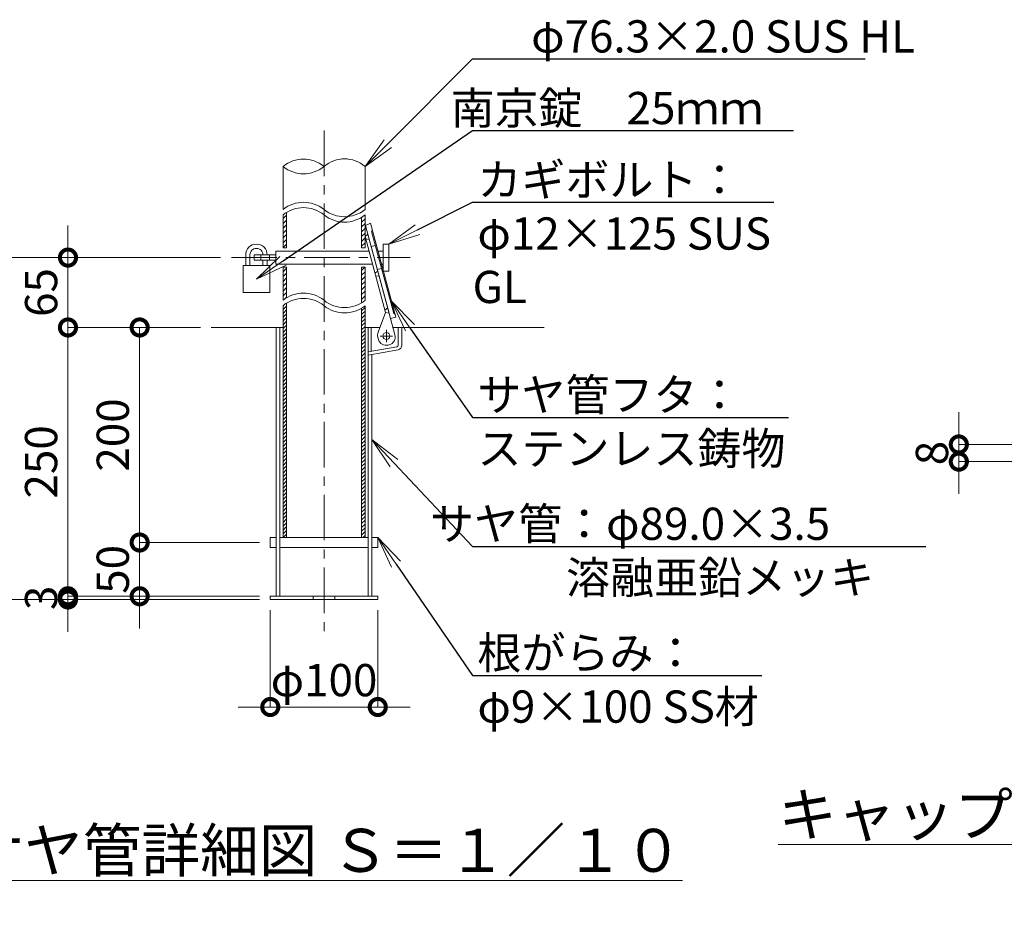
# Model space of a CAD drawing. Extents: x -29 to 6271, y -13 to 4442.
# Drawn here: x 3781 to 5155, y 1193 to 2444 of the extents above; entities that cross this region are included whole.
import ezdxf
from ezdxf import colors
from ezdxf.entities.mleader import LeaderData, LeaderLine
from ezdxf.math import Vec2, Vec3

# ---------------------------------------------------------------- set-up
doc = ezdxf.new("R2010")
doc.units = 0
doc.header["$MEASUREMENT"] = 0
doc.header["$PDMODE"] = 1
doc.linetypes.add('CENTER', pattern=[50.8, 31.75, -6.35, 6.35, -6.35])
doc.layers.get('0').update_dxf_attribs({"linetype": 'CONTINUOUS'})
doc.layers.get('DefPoints').update_dxf_attribs({"linetype": 'CONTINUOUS'})
for name, color, linetype, lineweight in [('FRAM3', 1, 'CONTINUOUS', 50), ('ハッチング', 8, 'CONTINUOUS', 5), ('基準線', 6, 'CENTER', 18), ('外形線', 7, 'CONTINUOUS', 18), ('寸法線', 3, 'CONTINUOUS', 18), ('文字', 4, 'CONTINUOUS', 18), ('文字引出', 4, 'CONTINUOUS', 18)]:
    doc.layers.add(name, color=color, linetype=linetype, lineweight=lineweight)
doc.styles.get("Standard").update_dxf_attribs({"font": 'TXT.SHX', "bigfont": 'bigfont.shx'})
doc.dimstyles.new('15-10', dxfattribs={"dimscale": 15, "dimtxt": 3, "dimasz": 3, "dimexe": 0, "dimexo": 1, "dimgap": 1, "dimtad": 3, "dimdec": 1, "dimlfac": 0.666667, "dimdsep": 46, "dimtxsty": 'STANDARD', "dimblk": 'DOTSMALL', "dimcen": 0, "dimclrd": 256, "dimclre": 256, "dimclrt": 7, "dimadec": 3, "dimazin": 2, "dimtfac": 1, "dimtdec": 1, "dimtix": 1, "dimtmove": 2, "dimatfit": 2, "dimldrblk": 'OPEN', "dimfxl": 1, "dimtolj": 1, "dimlwd": -1, "dimlwe": -1, "dimarcsym": 0})
doc.dimstyles.new('15-5', dxfattribs={"dimscale": 15, "dimtxt": 3, "dimasz": 3, "dimexe": 0, "dimexo": 1, "dimgap": 1, "dimtad": 3, "dimdec": 1, "dimlfac": 0.333333, "dimdsep": 46, "dimtxsty": 'STANDARD', "dimblk": 'DOTSMALL', "dimcen": 0, "dimclrd": 256, "dimclre": 256, "dimclrt": 7, "dimadec": 3, "dimazin": 2, "dimtfac": 1, "dimtdec": 1, "dimtix": 1, "dimtmove": 2, "dimatfit": 2, "dimldrblk": 'OPEN', "dimfxl": 1, "dimtolj": 1, "dimlwd": -1, "dimlwe": -1, "dimarcsym": 0})
pattern_1 = [(45, (-380.853, 2930.4644), (-3.367596, 3.367596), [])]

# ---------------------------------------------------------------- blocks, each defined once
blk = doc.blocks.new('_DotSmall')
at = {"layer": 'FRAM3', "color": 0, "const_width": 0.5}
blk.add_lwpolyline([(-0.0625, 0, 1), (0.0625, 0, 1)], format="xyb", close=True, dxfattribs=at)
blk = doc.blocks.new('*D22')
at = {"layer": 'DefPoints', "color": 0, "transparency": 16777216}
for p in [(5091.6, 1851.2), (5241.6, 1851.2), (5241.6, 1827.2)]:
    blk.add_point(p, dxfattribs=at)
at = {"layer": '寸法線', "transparency": 16777216}
for p, q in [((5091.6, 1851.2), (5091.6, 1896.2)), ((5226.6, 1851.2), (5091.6, 1851.2)), ((5091.6, 1827.2), (5091.6, 1851.2)), ((5226.6, 1827.2), (5091.6, 1827.2)), ((5091.6, 1827.2), (5091.6, 1782.2))]:
    blk.add_line(p, q, dxfattribs=at)
at = {"layer": '寸法線', "transparency": 16777216, "xscale": 45, "yscale": 45, "zscale": 45}
for p, rotation in [((5091.6, 1851.2), 270), ((5091.6, 1827.2), 90)]:
    blk.add_blockref('_DotSmall', p, dxfattribs=dict(at, rotation=rotation))
at = {"layer": '寸法線', "color": 7, "transparency": 16777216, "insert": (5054.1, 1839.2), "char_height": 45, "attachment_point": 5, "rotation": 90}
blk.add_mtext('\\A1;8', dxfattribs=at)
blk = doc.blocks.new('_OPEN')
at = {"color": 0, "linetype": 'ByBlock'}
for p, q in [((-1, 0.167), (0, 0)), ((0, 0), (-1, -0.167)), ((0, 0), (-1, 0))]:
    blk.add_line(p, q, dxfattribs=at)
blk = doc.blocks.new('*D23')
at = {"layer": 'DefPoints', "color": 0, "ltscale": 0.05, "transparency": 16777216}
for p in [(4131, 1634.9), (4281, 1634.9), (4281, 1484.9)]:
    blk.add_point(p, dxfattribs=at)
at = {"layer": '寸法線', "ltscale": 0.05, "transparency": 16777216}
for p, q in [((4131, 1619.9), (4131, 1484.9)), ((4281, 1619.9), (4281, 1484.9)), ((4131, 1484.9), (4086, 1484.9)), ((4131, 1484.9), (4281, 1484.9)), ((4281, 1484.9), (4326, 1484.9))]:
    blk.add_line(p, q, dxfattribs=at)
at = {"layer": '寸法線', "ltscale": 0.05, "transparency": 16777216, "xscale": 45, "yscale": 45, "zscale": 45}
blk.add_blockref('_DotSmall', (4131, 1484.9), dxfattribs=at)
at = {"layer": '寸法線', "ltscale": 0.05, "transparency": 16777216, "xscale": 45, "yscale": 45, "zscale": 45, "rotation": 180}
blk.add_blockref('_DotSmall', (4281, 1484.9), dxfattribs=at)
at = {"layer": '寸法線', "color": 7, "ltscale": 0.05, "transparency": 16777216, "insert": (4206, 1522.4), "char_height": 45, "attachment_point": 5}
blk.add_mtext('\\A1;φ100', dxfattribs=at)
blk = doc.blocks.new('*D24')
at = {"layer": 'DefPoints', "color": 0, "ltscale": 0.05, "transparency": 16777216}
for p in [(4076.7, 2111.9), (3848.8, 2014.4), (4048.8, 2014.4)]:
    blk.add_point(p, dxfattribs=at)
at = {"layer": '寸法線', "ltscale": 0.05, "transparency": 16777216}
for p, q in [((3848.8, 2111.9), (3848.8, 2156.9)), ((4061.7, 2111.9), (3848.8, 2111.9)), ((3848.8, 2111.9), (3848.8, 2014.4)), ((4033.8, 2014.4), (3848.8, 2014.4)), ((3848.8, 2014.4), (3848.8, 1969.4))]:
    blk.add_line(p, q, dxfattribs=at)
at = {"layer": '寸法線', "ltscale": 0.05, "transparency": 16777216, "xscale": 45, "yscale": 45, "zscale": 45}
for p, rotation in [((3848.8, 2111.9), 270), ((3848.8, 2014.4), 90)]:
    blk.add_blockref('_DotSmall', p, dxfattribs=dict(at, rotation=rotation))
at = {"layer": '寸法線', "color": 7, "ltscale": 0.05, "transparency": 16777216, "insert": (3811.3, 2063.2), "char_height": 45, "attachment_point": 5, "rotation": 90}
blk.add_mtext('\\A1;65', dxfattribs=at)
blk = doc.blocks.new('*D25')
at = {"layer": 'DefPoints', "color": 0, "ltscale": 0.05, "transparency": 16777216}
for p in [(4048.8, 2014.4), (3948.8, 1714.4), (4131, 1714.4)]:
    blk.add_point(p, dxfattribs=at)
at = {"layer": '寸法線', "ltscale": 0.05, "transparency": 16777216}
for p, q in [((4033.8, 2014.4), (3948.8, 2014.4)), ((3948.8, 2014.4), (3948.8, 1714.4)), ((4116, 1714.4), (3948.8, 1714.4))]:
    blk.add_line(p, q, dxfattribs=at)
at = {"layer": '寸法線', "ltscale": 0.05, "transparency": 16777216, "xscale": 45, "yscale": 45, "zscale": 45}
for p, rotation in [((3948.8, 2014.4), 90), ((3948.8, 1714.4), 270)]:
    blk.add_blockref('_DotSmall', p, dxfattribs=dict(at, rotation=rotation))
at = {"layer": '寸法線', "color": 7, "ltscale": 0.05, "transparency": 16777216, "insert": (3911.3, 1864.4), "char_height": 45, "attachment_point": 5, "rotation": 90}
blk.add_mtext('\\A1;200', dxfattribs=at)
blk = doc.blocks.new('*D26')
at = {"layer": 'DefPoints', "color": 0, "ltscale": 0.05, "transparency": 16777216}
for p in [(4131, 1714.4), (3948.8, 1639.4), (4131, 1639.4)]:
    blk.add_point(p, dxfattribs=at)
at = {"layer": '寸法線', "ltscale": 0.05, "transparency": 16777216}
for p, q in [((3948.8, 1714.4), (3948.8, 1759.4)), ((4116, 1714.4), (3948.8, 1714.4)), ((3948.8, 1714.4), (3948.8, 1639.4)), ((4116, 1639.4), (3948.8, 1639.4)), ((3948.8, 1639.4), (3948.8, 1594.4))]:
    blk.add_line(p, q, dxfattribs=at)
at = {"layer": '寸法線', "ltscale": 0.05, "transparency": 16777216, "xscale": 45, "yscale": 45, "zscale": 45}
for p, rotation in [((3948.8, 1714.4), 270), ((3948.8, 1639.4), 90)]:
    blk.add_blockref('_DotSmall', p, dxfattribs=dict(at, rotation=rotation))
at = {"layer": '寸法線', "color": 7, "ltscale": 0.05, "transparency": 16777216, "insert": (3911.3, 1676.9), "char_height": 45, "attachment_point": 5, "rotation": 90}
blk.add_mtext('\\A1;50', dxfattribs=at)
blk = doc.blocks.new('*D27')
at = {"layer": 'DefPoints', "color": 0, "ltscale": 0.05, "transparency": 16777216}
for p in [(4048.8, 2014.4), (3848.8, 1639.4), (4131, 1639.4)]:
    blk.add_point(p, dxfattribs=at)
at = {"layer": '寸法線', "ltscale": 0.05, "transparency": 16777216}
for p, q in [((4033.8, 2014.4), (3848.8, 2014.4)), ((3848.8, 2014.4), (3848.8, 1639.4)), ((4116, 1639.4), (3848.8, 1639.4))]:
    blk.add_line(p, q, dxfattribs=at)
at = {"layer": '寸法線', "ltscale": 0.05, "transparency": 16777216, "xscale": 45, "yscale": 45, "zscale": 45}
for p, rotation in [((3848.8, 2014.4), 90), ((3848.8, 1639.4), 270)]:
    blk.add_blockref('_DotSmall', p, dxfattribs=dict(at, rotation=rotation))
at = {"layer": '寸法線', "color": 7, "ltscale": 0.05, "transparency": 16777216, "insert": (3811.3, 1826.9), "char_height": 45, "attachment_point": 5, "rotation": 90}
blk.add_mtext('\\A1;250', dxfattribs=at)
blk = doc.blocks.new('*D28')
at = {"layer": 'DefPoints', "color": 0, "ltscale": 0.05, "transparency": 16777216}
for p in [(4076.7, 2111.9), (3748.8, 1634.9), (4131, 1634.9)]:
    blk.add_point(p, dxfattribs=at)
at = {"layer": '寸法線', "ltscale": 0.05, "transparency": 16777216}
for p, q in [((4061.7, 2111.9), (3748.8, 2111.9)), ((3748.8, 2111.9), (3748.8, 1634.9)), ((4116, 1634.9), (3748.8, 1634.9))]:
    blk.add_line(p, q, dxfattribs=at)
at = {"layer": '寸法線', "ltscale": 0.05, "transparency": 16777216, "xscale": 45, "yscale": 45, "zscale": 45}
for p, rotation in [((3748.8, 2111.9), 90), ((3748.8, 1634.9), 270)]:
    blk.add_blockref('_DotSmall', p, dxfattribs=dict(at, rotation=rotation))
at = {"layer": '寸法線', "color": 7, "ltscale": 0.05, "transparency": 16777216, "insert": (3711.3, 1873.4), "char_height": 45, "attachment_point": 5, "rotation": 90}
blk.add_mtext('\\A1;318', dxfattribs=at)
blk = doc.blocks.new('*D29')
at = {"layer": 'DefPoints', "color": 0, "ltscale": 0.05, "transparency": 16777216}
for p in [(3848.8, 1634.9), (4131, 1639.4), (4131, 1634.9)]:
    blk.add_point(p, dxfattribs=at)
at = {"layer": '寸法線', "ltscale": 0.05, "transparency": 16777216}
for p, q in [((3848.8, 1639.4), (3848.8, 1684.4)), ((4116, 1639.4), (3848.8, 1639.4)), ((3848.8, 1639.4), (3848.8, 1634.9)), ((4116, 1634.9), (3848.8, 1634.9)), ((3848.8, 1634.9), (3848.8, 1589.9))]:
    blk.add_line(p, q, dxfattribs=at)
at = {"layer": '寸法線', "ltscale": 0.05, "transparency": 16777216, "xscale": 45, "yscale": 45, "zscale": 45}
for p, rotation in [((3848.8, 1639.4), 270), ((3848.8, 1634.9), 90)]:
    blk.add_blockref('_DotSmall', p, dxfattribs=dict(at, rotation=rotation))
at = {"layer": '寸法線', "color": 7, "ltscale": 0.05, "transparency": 16777216, "insert": (3811.3, 1637.2), "char_height": 45, "attachment_point": 5, "rotation": 90}
blk.add_mtext('\\A1;3', dxfattribs=at)

msp = doc.modelspace()

# ---------------------------------------------------------------- hatches: boundary and pattern name
at = {"layer": 'ハッチング'}
h = msp.add_hatch(dxfattribs=at)
h.set_pattern_fill('ANSI31', color=256, scale=1.5, style=0)
h.set_pattern_definition(pattern_1)
h.paths.add_polyline_path([(4153.5750003, 2174.9031511, 0.0324232245), (4148.7750003, 2171.5000006), (4148.7750003, 2125.4084694), (4153.5750003, 2125.4084694)])
h.paths.add_polyline_path([(4263.2250003, 2171.4999734, -0.0324231225), (4258.4250003, 2168.0968336), (4258.4250003, 2125.4084694), (4263.2250003, 2125.4084694)])
h = msp.add_hatch(dxfattribs=at)
h.set_pattern_fill('ANSI31', color=256, scale=1.5, style=0)
h.set_pattern_definition(pattern_1)
h.paths.add_polyline_path([(4263.2250003, 2098.4084694), (4258.4250003, 2098.4084694), (4258.4250003, 2048.9137985, 0.0324231225), (4263.2250003, 2052.3169383)])
h.paths.add_polyline_path([(4153.5750003, 2098.4084694), (4148.7750003, 2098.4084694), (4148.7750003, 2052.3169655, -0.0324232245), (4153.5750003, 2055.7201161)])
h = msp.add_hatch(dxfattribs=at)
h.set_pattern_fill('ANSI31', color=256, scale=30)
h.set_pattern_definition([(45, (-67743.9722, 5262.617), (-2.65165043, 2.65165043), [])])
h.paths.add_polyline_path([(4153.5750003, 2048.2201161, 0.0324232245), (4148.7750003, 2044.8169655), (4148.7750003, 1721.1584716), (4153.5750003, 1721.1584721)])
h.paths.add_polyline_path([(4263.2250003, 2044.8169383, -0.0324231225), (4258.4250003, 2041.4137985), (4258.4250003, 1721.1584834), (4263.2250003, 1721.158484)])

# ---------------------------------------------------------------- linework, layer by layer
at = {"layer": '基準線', "ltscale": 2}
for p, q in [((4206.0000003, 2289.0000006), (4206.0000003, 1584.9084697)), ((4076.7122811, 2111.9084694), (4326.2122811, 2111.9084694)), ((4293.0292608, 2011.0334697), (4293.0292608, 1993.7834697)), ((4301.6542608, 2002.4084697), (4284.4042608, 2002.4084697))]:
    msp.add_line(p, q, dxfattribs=at)
at = {"layer": '外形線'}
for p, q in [((4148.7750003, 2179.0000006), (4148.7750003, 2239.0000006)), ((4263.2250003, 2178.9999734), (4263.2250003, 2239.0000006)), ((4263.2250003, 2141.5504877), (4267.081129, 2144.5330866)), ((4267.081129, 2144.5330866), (4296.7805678, 2034.469726)), ((4273.3451844, 2150.1075023), (4272.2877643, 2148.2685181)), ((4303.1595493, 2033.8605512), (4272.2877643, 2148.2685181)), ((4111.7122811, 2130.6584694), (4111.7122811, 2130.6584694)), ((4291.9474838, 2035.1076324), (4263.2250003, 2141.5504877)), ((4264.2019555, 2137.9299824), (4269.0350395, 2137.292076)), ((4117.7122811, 2115.6584694), (4117.7122811, 2108.1584694)), ((4129.7122811, 2115.6584694), (4129.7122811, 2108.1584694)), ((4271.7604983, 2127.1917786), (4277.5533068, 2128.754907)), ((4281.2242359, 2120.9084694), (4288.7122811, 2120.9084694)), ((4120.7122811, 2108.1584694), (4120.7122811, 2100.6584694)), ((4126.7122811, 2108.1584694), (4126.7122811, 2100.6584694)), ((4286.0813463, 2102.9084694), (4288.7122811, 2102.9084694)), ((4277.0977644, 2090.1393127), (4280.9538932, 2093.1219116)), ((4280.3577043, 2095.3313322), (4286.1505127, 2096.8944605)), ((4278.0747197, 2086.5188074), (4282.9078036, 2085.880901)), ((4153.5750003, 1721.1584721), (4153.5750003, 2048.2201161)), ((4148.7750003, 1721.1584716), (4148.7750003, 2044.8169655)), ((4258.4250003, 1721.1584834), (4258.4250003, 2041.4137985)), ((4263.2250003, 1721.158484), (4263.2250003, 2044.8169383)), ((4290.9705286, 2038.7281377), (4294.8266573, 2041.7107366)), ((4296.7805678, 2034.469726), (4291.9474838, 2035.1076324)), ((4291.9474838, 2035.1076324), (4296.7805678, 2034.469726)), ((4304.9889516, 2032.8245508), (4303.1499674, 2033.8819708)), ((4048.7750003, 2014.4084697), (4148.7750003, 2014.4084697)), ((4139.2500003, 1639.4084697), (4139.2500003, 2014.4084697)), ((4144.5000003, 1639.4084697), (4144.5000003, 2014.4084697)), ((4263.2250003, 2014.4084697), (4283.9868208, 2014.4084697)), ((4267.5000003, 2014.4084697), (4267.5000003, 1639.4084697)), ((4271.7750003, 1981.1525215), (4271.7750003, 2014.4084697)), ((4302.1938865, 2014.4084697), (4513.2250003, 2014.4084697)), ((4272.7500003, 1976.5176064), (4272.7500003, 1639.4084697)), ((4267.5000003, 1721.1584844), (4144.5000003, 1721.1584711)), ((4280.9999915, 1721.1584859), (4272.7500003, 1721.158485)), ((4280.9999915, 1721.1584697), (4280.9999929, 1707.6584697)), ((4267.5000003, 1707.6584844), (4144.5000003, 1707.6584711)), ((4280.9999929, 1707.6584859), (4272.7500003, 1707.658485)), ((4272.7500003, 1639.4084697), (4139.2500003, 1639.4084697)), ((4267.5000003, 1639.4084697), (4144.5000003, 1639.4084697)), ((4221.0000003, 1639.4084697), (4191.0000003, 1639.4084697)), ((4191.0000003, 1639.4084697), (4191.0000003, 1634.9084697)), ((4191.0000003, 1634.9084697), (4221.0000003, 1634.9084697)), ((4221.0000003, 1639.4084697), (4221.0000003, 1634.9084697))]:
    msp.add_line(p, q, dxfattribs=at)
for points in [[(4148.7750003, 2171.5000006), (4148.7750003, 2125.4084694), (4153.5750003, 2125.4084694), (4153.5750003, 2174.9031511)], [(4258.4250003, 2168.0968336), (4258.4250003, 2125.4084694), (4263.2250003, 2125.4084694), (4263.2250003, 2171.4999734)], [(4138.7122811, 2115.6584694), (4108.7122811, 2115.6584694), (4108.7122811, 2108.1584694), (4138.7122811, 2108.1584694)], [(4268.7950315, 2120.9084694), (4138.7122811, 2120.9084694), (4138.7122811, 2102.9084694), (4273.652142, 2102.9084694)], [(4148.7750003, 2052.3169655), (4148.7750003, 2098.4084694), (4153.5750003, 2098.4084694), (4153.5750003, 2055.7201161)], [(4258.4250003, 2048.9137985), (4258.4250003, 2098.4084694), (4263.2250003, 2098.4084694), (4263.2250003, 2052.3169383)], [(4139.2500003, 1721.1584706), (4130.9999915, 1721.1584697), (4130.9999929, 1707.6584697), (4139.2500003, 1707.6584706)]]:
    msp.add_lwpolyline(points, dxfattribs=at)
for points in [[(4270.7074053, 2159.8828666), (4306.0731843, 2028.8205754), (4298.8321737, 2026.8666649), (4263.8571768, 2156.480754)], [(4296.2122811, 2130.6584694), (4296.2122811, 2093.1584694), (4288.7122811, 2093.1584694), (4288.7122811, 2130.6584694)], [(4092.9622811, 2100.6584694), (4092.9622811, 2063.1584694), (4130.4622811, 2063.1584694), (4130.4622811, 2100.6584694)], [(4131.0000003, 1634.9084697), (4281.0000003, 1634.9084697), (4281.0000003, 1639.4084697), (4131.0000003, 1639.4084697)]]:
    msp.add_lwpolyline(points, close=True, dxfattribs=at)
for points in [[(4126.7122811, 2115.6584694, 0.4142135624), (4111.7122811, 2130.6584694, 0.4142135624), (4096.7122811, 2115.6584694), (4096.7122811, 2100.6584694)], [(4120.7122811, 2115.6584694, 0.4142135624), (4111.7122811, 2124.6584694, 0.4142135624), (4102.7122811, 2115.6584694), (4102.7122811, 2100.6584694)], [(4291.9474838, 2035.1076324), (4281.3954773, 2007.6705082, 0.1589980674), (4281.0341936, 2000.7013724), (4281.8157578, 1997.8049682, 0.4142135624), (4295.6081393, 1989.874318), (4297.0563414, 1990.2651001, 0.4142135624), (4304.9869916, 2004.0574816), (4298.8321737, 2026.8666649)], [(4267.5000003, 1980.4005988), (4307.7827453, 1987.5810057, 0.3639702343), (4309.6420369, 1989.7968231), (4309.6420369, 2014.4084697)], [(4267.5000003, 1975.5821899), (4309.4712322, 1983.0603962, 0.3290114052), (4314.4420369, 1989.7968231), (4314.4420369, 2014.4084697)]]:
    msp.add_lwpolyline(points, format="xyb", dxfattribs=at)
msp.add_circle((4293.0292608, 2002.4084697), 4.875, dxfattribs=at)
for centre, radius, start, end in [((4177.3875003, 2204.1522802), 45.0892312, 50.6115280397, 129.3884719603), ((4177.3875003, 2273.847721), 45.0892312, 230.61152804, 309.3884719602), ((4234.6125003, 2205.8223116), 43.8113479, 49.2254554176, 130.7745445822), ((4177.3874835, 2143.729976), 45.4163938, 50.9496255106, 129.0503744894), ((4177.3874835, 2136.229976), 45.4163938, 50.9496255106, 129.0503744894), ((4234.6125171, 2214.2701198), 45.4164885, 230.9496678639, 309.0503321361), ((4234.6125171, 2206.7701198), 45.4164885, 230.9496678639, 309.0503321361), ((4177.3874835, 2017.046941), 45.4163938, 50.9496255106, 129.0503744894), ((4177.3874835, 2009.546941), 45.4163938, 50.9496255106, 129.0503744894), ((4234.6125171, 2087.5870848), 45.4164885, 230.9496678639, 309.0503321361), ((4234.6125171, 2080.0870848), 45.4164885, 230.9496678639, 309.0503321361)]:
    msp.add_arc(centre, radius, start, end, dxfattribs=at)

# ---------------------------------------------------------------- texts
at = {"layer": '文字'}
for s, insert, char_height, attachment_point in [('GL', (4413.2250003, 2034.4084697), 45, 7), ('{\\Lキャップ部/パイプ部 詳細図\\PＳ＝１／5}', (5356.0000003, 1284.9084697), 60, 5), ('{\\Lサヤ管詳細図 Ｓ＝１／１０}', (4206.0000003, 1284.9084697), 60, 5)]:
    msp.add_mtext(s, dxfattribs=dict(at, insert=insert, char_height=char_height, attachment_point=attachment_point))

# ---------------------------------------------------------------- dimensions: what is measured, and where the dimension line sits
at = {"layer": '寸法線', "ltscale": 0.05}
for base, p1, p2, picture, middle in [((3848.7750003, 2014.4084697), (4076.7122811, 2111.9084694), (4048.7750003, 2014.4084697), '*D24', (3811.2750003, 2063.1584696)), ((3748.77500029, 1634.90846968), (4076.71228112, 2111.90846945), (4131.00000029, 1634.90846968), '*D28', (3711.27500029, 1873.40846956)), ((3848.7750003, 1639.4084697), (4048.7750003, 2014.4084697), (4131.0000003, 1639.4084697), '*D27', (3811.2750003, 1826.9084697)), ((3948.7750003, 1714.4084697), (4048.7750003, 2014.4084697), (4130.9999922, 1714.4084697), '*D25', (3911.2750003, 1864.4084697)), ((3948.7750003, 1639.4084697), (4130.9999922, 1714.4084697), (4131.0000003, 1639.4084697), '*D26', (3911.2750003, 1676.9084697)), ((3848.7750003, 1634.9084697), (4131.0000003, 1639.4084697), (4131.0000003, 1634.9084697), '*D29', (3811.2750003, 1637.1584697))]:
    dim = msp.add_linear_dim(base=base, p1=p1, p2=p2, angle=90, dimstyle='15-10', override={"dimdec": 6}, dxfattribs=at)
    dim.commit()
    dim.dimension.update_dxf_attribs({"geometry": picture, "text_midpoint": middle})
at = {"layer": '寸法線'}
dim = msp.add_linear_dim(base=(5091.5500003, 1851.1848837), p1=(5241.5500003, 1827.1848837), p2=(5241.5500003, 1851.1848837), angle=90, dimstyle='15-5', override={"dimdec": 6}, dxfattribs=at)
dim.commit()
dim.dimension.update_dxf_attribs({"geometry": '*D22', "text_midpoint": (5054.0500003, 1839.1848837)})
at = {"layer": '寸法線', "ltscale": 0.05}
dim = msp.add_linear_dim(base=(4281.0000003, 1484.9084697), p1=(4131.0000003, 1634.9084697), p2=(4281.0000003, 1634.9084697), text='φ<>', dimstyle='15-10', override={"dimdec": 6}, dxfattribs=at)
dim.commit()
dim.dimension.update_dxf_attribs({"geometry": '*D23', "text_midpoint": (4206.0000003, 1522.4084697)})

# ---------------------------------------------------------------- leaders
at = {"layer": '文字引出'}
ml = msp.add_multileader_mtext('Standard', dxfattribs=at)
ml.set_content('{\\C7;φ76.3×2.0 SUS HL}', color=256, style='STANDARD')
ml.set_leader_properties()
ml.set_arrow_properties(name='OPEN')
ml.build(insert=Vec2(0, 0))
ml.multileader.update_dxf_attribs({"text_left_attachment_type": 6, "text_right_attachment_type": 6, "dogleg_length": 0.36, "arrow_head_size": 45, "scale": 15})
ctx = ml.context
ctx.base_point, ctx.scale, ctx.char_height, ctx.arrow_head_size, ctx.landing_gap_size, ctx.plane_origin = Vec3(4418.6250003, 2389.0000006), 15, 45, 45, 1.35, Vec3(5551.8822612, 1661.1627244)
ctx.left_attachment, ctx.right_attachment, ctx.text_align_type = 6, 6, 2
notes = []
notes.append((ctx, [(1, (1, 1, 0), (4413.2250003, 2389.0000006), (1, 0), 5.4, [(0, [(4263.2250003, 2239.0000006)], 0, [])])]))
ctx.mtext.insert, ctx.mtext.alignment, ctx.mtext.flow_direction = Vec3(5030.4750003, 2443.0000006), 3, 5
ml = msp.add_multileader_mtext('Standard', dxfattribs=at)
ml.set_content('{\\C7;南京錠\u300025ｍｍ}', color=256, style='STANDARD')
ml.set_leader_properties()
ml.set_arrow_properties(name='OPEN')
ml.build(insert=Vec2(0, 0))
ml.multileader.update_dxf_attribs({"text_left_attachment_type": 6, "text_right_attachment_type": 6, "dogleg_length": 0.36, "arrow_head_size": 45, "scale": 15})
ctx = ml.context
ctx.base_point, ctx.scale, ctx.char_height, ctx.arrow_head_size, ctx.landing_gap_size, ctx.plane_origin = Vec3(4418.6250003, 2289.0000006), 15, 45, 45, 1.35, Vec3(2860.1177394, 1661.1627244)
ctx.left_attachment, ctx.right_attachment, ctx.text_align_type = 6, 6, 2
notes.append((ctx, [(0, (1, 1, 0), (4413.2250003, 2289.0000006), (1, 0), 5.4, [(0, [(4111.7122811, 2081.9084694)], 0, [])])]))
ctx.mtext.insert, ctx.mtext.alignment, ctx.mtext.flow_direction = Vec3(4818.9750003, 2343.0000006), 3, 5
ml = msp.add_multileader_mtext('Standard', dxfattribs=at)
ml.set_content('{\\C7;カギボルト：\\Pφ12×125 SUS}', color=256, style='STANDARD')
ml.set_leader_properties()
ml.set_arrow_properties(name='OPEN')
ml.build(insert=Vec2(0, 0))
ml.multileader.update_dxf_attribs({"text_left_attachment_type": 6, "text_right_attachment_type": 6, "dogleg_length": 0.36, "arrow_head_size": 45, "scale": 15})
ctx = ml.context
ctx.base_point, ctx.scale, ctx.char_height, ctx.arrow_head_size, ctx.landing_gap_size, ctx.plane_origin = Vec3(4418.6250003, 2189.0000006), 15, 45, 45, 1.35, Vec3(4167.9512841, 1743.6878517)
ctx.left_attachment, ctx.right_attachment = 6, 6
notes.append((ctx, [(0, (1, 1, 0), (4413.2250003, 2189.0000006), (1, 0), 5.4, [(0, [(4296.2122811, 2130.6584694)], 0, [])])]))
ctx.mtext.insert, ctx.mtext.flow_direction = Vec3(4419.9750003, 2243.0000006), 5
ml = msp.add_multileader_mtext('Standard', dxfattribs=at)
ml.set_content('{\\C7;サヤ管フタ：\\Pステンレス鋳物}', color=256, style='STANDARD')
ml.set_leader_properties()
ml.set_arrow_properties(name='OPEN')
ml.build(insert=Vec2(0, 0))
ml.multileader.update_dxf_attribs({"text_left_attachment_type": 6, "text_right_attachment_type": 6, "dogleg_length": 0.36, "arrow_head_size": 45, "scale": 15})
ctx = ml.context
ctx.base_point, ctx.scale, ctx.char_height, ctx.arrow_head_size, ctx.landing_gap_size, ctx.plane_origin = Vec3(4418.6250003, 1889.0000006), 15, 45, 45, 1.35, Vec3(4172.7253102, 1517.6844713)
ctx.left_attachment, ctx.right_attachment = 6, 6
notes.append((ctx, [(0, (1, 1, 0), (4413.2250003, 1889.0000006), (1, 0), 5.4, [(0, [(4300.1137574, 2050.9056576)], 0, [])])]))
ctx.mtext.insert, ctx.mtext.flow_direction = Vec3(4419.9750003, 1943.0000006), 5
ml = msp.add_multileader_mtext('Standard', dxfattribs=at)
ml.set_content('{\\C7;サヤ管：φ89.0×3.5\u3000\\P溶融亜鉛メッキ}', color=256, style='STANDARD')
ml.set_leader_properties()
ml.set_arrow_properties(name='OPEN')
ml.build(insert=Vec2(0, 0))
ml.multileader.update_dxf_attribs({"text_left_attachment_type": 6, "text_right_attachment_type": 6, "dogleg_length": 0.36, "arrow_head_size": 45, "scale": 15})
ctx = ml.context
ctx.base_point, ctx.scale, ctx.char_height, ctx.arrow_head_size, ctx.landing_gap_size, ctx.plane_origin = Vec3(4418.6250003, 1709.0000006), 15, 45, 45, 1.35, Vec3(4136.2999414, 1352.407238)
ctx.left_attachment, ctx.right_attachment, ctx.text_align_type = 6, 6, 2
notes.append((ctx, [(0, (1, 1, 0), (4413.2250003, 1709.0000006), (1, 0), 5.4, [(0, [(4272.7500003, 1857.963038)], 0, [])])]))
ctx.mtext.insert, ctx.mtext.alignment, ctx.mtext.flow_direction = Vec3(4973.4750003, 1763.0000006), 3, 5
ml = msp.add_multileader_mtext('Standard', dxfattribs=at)
ml.set_content('{\\C7;根がらみ：\\Pφ9×100 SS材}', color=256, style='STANDARD')
ml.set_leader_properties()
ml.set_arrow_properties(name='OPEN')
ml.build(insert=Vec2(0, 0))
ml.multileader.update_dxf_attribs({"text_left_attachment_type": 6, "text_right_attachment_type": 6, "dogleg_length": 0.36, "arrow_head_size": 45, "scale": 15})
ctx = ml.context
ctx.base_point, ctx.scale, ctx.char_height, ctx.arrow_head_size, ctx.landing_gap_size, ctx.plane_origin = Vec3(4418.6250003, 1529.0000006), 15, 45, 45, 1.35, Vec3(4211.0649915, 1679.8824064)
ctx.left_attachment, ctx.right_attachment = 6, 6
notes.append((ctx, [(0, (1, 1, 0), (4413.2250003, 1529.0000006), (1, 0), 5.4, [(0, [(4280.9999915, 1721.1584859)], 0, [])])]))
ctx.mtext.insert, ctx.mtext.flow_direction = Vec3(4419.9750003, 1583.0000006), 5
for ctx, leaders in notes:
    for number, flags, end, landing, length, lines in leaders:
        leader = LeaderData()
        leader.index, (leader.has_last_leader_line, leader.has_dogleg_vector, leader.attachment_direction) = number, flags
        leader.last_leader_point, leader.dogleg_vector, leader.dogleg_length = Vec3(end), Vec3(landing), length
        for number, points, colour, breaks in lines:
            line = LeaderLine()
            line.index, line.vertices, line.color, line.breaks = number, Vec3.list(points), colors.encode_raw_color(colour), breaks
            leader.lines.append(line)
        ctx.leaders.append(leader)

doc.saveas('drawing.dxf')
